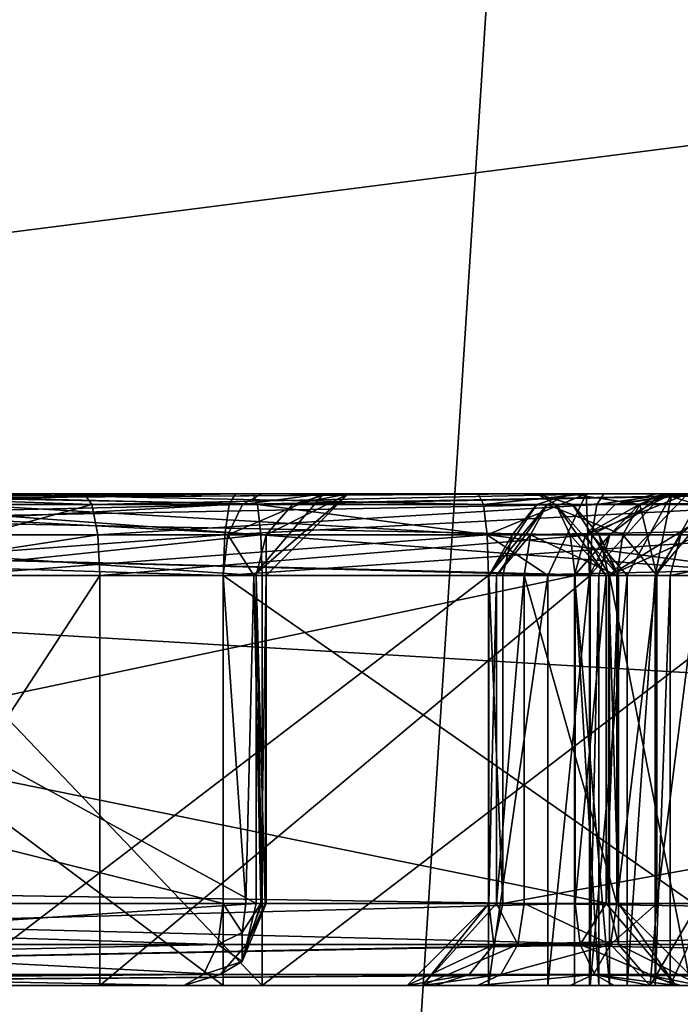
# Model space of a CAD drawing. Extents: x -32 to 32, y -10 to 114.
# Drawn here: x 4 to 5, y 80 to 80 of the extents above; entities that cross this region are included whole.
import ezdxf

# ---------------------------------------------------------------- set-up
doc = ezdxf.new("R2010")
doc.units = 0
doc.header["$MEASUREMENT"] = 0

msp = doc.modelspace()

# ---------------------------------------------------------------- linework, layer by layer
for points in [[(-0.000067, 88.439499, -18.6), (-0.000067, 72.699997, -18.6), (5.096835, 72.699997, -17.88802)], [(-0.000067, 88.439499, -18.6), (5.096835, 72.699997, -17.88802), (5.747636, 88.439499, -17.68972)], [(0.000067, 88.439499, 18.6), (5.096965, 72.699997, 17.887981), (0.000067, 72.699997, 18.6)], [(5.747764, 88.439499, 17.689678), (5.096965, 72.699997, 17.887981), (0.000067, 88.439499, 18.6)], [(-0.000072, 87.328499, -20), (5.53053, 73.699997, -19.220119), (-0.000072, 73.699997, -20)], [(-0.000072, 87.328499, -20), (6.180232, 87.328499, -19.021122), (5.53053, 73.699997, -19.220119)], [(0.000072, 87.328499, 20), (0.000072, 73.699997, 20), (5.53067, 73.699997, 19.220081)], [(6.180369, 87.328499, 19.021076), (0.000072, 87.328499, 20), (5.53067, 73.699997, 19.220081)], [(3.889086, 86.849998, -3.889114), (5.081292, 68.350006, -2.104818), (3.889086, 68.350006, -3.889114)], [(3.889086, 86.849998, -3.889114), (5.081292, 86.849998, -2.104818), (5.081292, 68.350006, -2.104818)], [(5.081307, 86.849998, 2.104782), (3.889114, 68.350006, 3.889086), (5.081307, 68.350006, 2.104782)], [(5.081307, 86.849998, 2.104782), (3.889114, 86.849998, 3.889086), (3.889114, 68.350006, 3.889086)], [(3.959786, 68.449997, -3.959814), (5.173692, 83.25, -2.143019), (3.959786, 83.25, -3.959814)], [(5.173692, 68.449997, -2.143019), (5.173692, 83.25, -2.143019), (3.959786, 68.449997, -3.959814)], [(5.173707, 68.449997, 2.142981), (3.959814, 83.25, 3.959786), (5.173707, 83.25, 2.142981)], [(3.959814, 68.449997, 3.959786), (3.959814, 83.25, 3.959786), (5.173707, 68.449997, 2.142981)], [(0.499934, 82.290001, -18.276001), (5.651037, 82.800003, -17.392221), (5.625338, 73.295601, -17.31332)], [(5.651163, 82.800003, 17.392179), (0.500066, 82.290001, 18.275997), (5.625463, 73.295601, 17.313278)], [(0.499934, 82.290001, -18.276001), (5.625338, 73.295601, -17.31332), (0.499934, 73.800003, -18.201902)], [(0.500066, 82.290001, 18.275997), (0.500066, 73.800003, 18.201899), (5.625463, 73.295601, 17.313278)], [(4.892979, 79.699997, -5.795118), (4.690279, 81.599998, -5.852517), (4.244578, 81.349998, -5.877615)], [(4.893021, 79.699997, 5.795083), (4.244621, 81.349998, 5.877585), (4.690321, 81.599998, 5.852483)], [(4.892979, 79.699997, -5.795118), (5.221179, 81.599998, -5.628719), (4.690279, 81.599998, -5.852517)], [(4.893021, 79.699997, 5.795083), (4.690321, 81.599998, 5.852483), (5.22122, 81.599998, 5.628681)], [(4.04258, 65.949997, -5.714715), (4.04258, 81.449997, -5.714715), (5.714685, 81.449997, -4.042621)], [(5.714685, 65.949997, -4.042621), (4.04258, 65.949997, -5.714715), (5.714685, 81.449997, -4.042621)], [(5.714715, 65.949997, 4.04258), (5.714715, 81.449997, 4.04258), (4.042621, 81.449997, 5.714685)], [(4.042621, 65.949997, 5.714685), (5.714715, 65.949997, 4.04258), (4.042621, 81.449997, 5.714685)], [(4.892979, 79.699997, -5.795118), (4.244578, 81.349998, -5.877615), (4.244578, 79.699997, -5.877615)], [(4.244621, 79.699997, 5.877585), (4.244621, 81.349998, 5.877585), (4.893021, 79.699997, 5.795083)], [(6.495245, 72.800003, -15.058924), (4.424643, 81.313095, -15.869017), (3.560542, 72.800003, -16.008814)], [(3.560658, 72.800003, 16.008787), (4.424757, 81.313095, 15.868984), (6.495354, 72.800003, 15.058876)], [(9.393051, 76.764297, -13.485834), (8.092348, 81.313095, -14.34983), (4.424643, 81.313095, -15.869017)], [(6.495245, 72.800003, -15.058924), (9.393051, 76.764297, -13.485834), (4.424643, 81.313095, -15.869017)], [(4.424757, 81.313095, 15.868984), (8.092451, 81.313095, 14.349771), (9.398949, 76.788803, 13.481966)], [(6.495354, 72.800003, 15.058876), (4.424757, 81.313095, 15.868984), (9.398949, 76.788803, 13.481966)], [(3.843363, 79.846397, -10.150314), (6.606568, 80.199997, -8.795024), (6.30627, 79.699997, -8.395323)], [(3.843363, 79.846397, -10.150314), (3.881763, 80.008698, -10.251615), (6.606568, 80.199997, -8.795024)], [(6.606632, 80.199997, 8.794976), (3.881837, 80.008698, 10.251586), (3.843437, 79.846397, 10.150286)], [(6.306331, 79.699997, 8.395277), (6.606632, 80.199997, 8.794976), (3.843437, 79.846397, 10.150286)], [(4.655071, 79.849998, -8.072117), (4.163074, 79.849998, -7.156915), (4.408672, 79.849998, -7.686016)], [(4.655071, 79.849998, -8.072117), (4.174074, 79.846695, -7.151015), (4.163074, 79.849998, -7.156915)], [(4.571371, 79.849998, -8.094316), (4.16587, 79.846695, -8.298016), (4.17187, 79.849998, -8.309015)], [(4.565471, 79.846695, -8.083217), (4.16587, 79.846695, -8.298016), (4.571371, 79.849998, -8.094316)], [(4.18137, 79.849998, -8.326816), (4.571371, 79.849998, -8.094316), (4.17187, 79.849998, -8.309015)], [(4.666071, 79.846695, -8.066217), (4.174074, 79.846695, -7.151015), (4.655071, 79.849998, -8.072117)], [(4.18137, 79.849998, -8.326816), (4.655071, 79.849998, -8.072117), (4.571371, 79.849998, -8.094316)], [(4.18727, 79.846695, -8.337815), (4.655071, 79.849998, -8.072117), (4.18137, 79.849998, -8.326816)], [(4.18727, 79.846695, -8.337815), (4.660971, 79.846695, -8.083218), (4.655071, 79.849998, -8.072117)], [(4.397672, 79.846695, -7.692016), (4.580771, 79.846695, -8.032516), (4.408672, 79.849998, -7.686016)], [(4.563325, 79.849998, 6.931883), (4.406125, 79.849998, 6.992184), (4.399225, 79.846695, 6.981784)], [(4.561425, 79.846695, 6.919483), (4.563325, 79.849998, 6.931883), (4.399225, 79.846695, 6.981784)], [(4.406125, 79.849998, 6.992184), (4.563325, 79.849998, 6.931883), (4.438425, 79.849998, 7.000084)], [(4.591771, 79.849998, -8.026516), (4.655071, 79.849998, -8.072117), (4.408672, 79.849998, -7.686016)], [(4.408672, 79.849998, -7.686016), (4.580771, 79.846695, -8.032516), (4.591771, 79.849998, -8.026516)], [(4.426427, 79.849998, 7.348184), (4.517227, 79.849998, 7.382684), (4.482927, 79.849998, 7.399084)], [(4.426427, 79.849998, 7.348184), (4.519627, 79.846695, 7.370384), (4.517227, 79.849998, 7.382684)], [(4.426427, 79.849998, 7.348184), (4.440427, 79.824997, 7.327384), (4.519627, 79.846695, 7.370384)], [(4.438425, 79.849998, 7.000084), (4.563325, 79.849998, 6.931883), (4.568625, 79.849998, 6.955683)], [(4.570125, 79.846695, 6.968083), (4.445325, 79.846695, 7.010584), (4.438425, 79.849998, 7.000084)], [(4.568625, 79.849998, 6.955683), (4.570125, 79.846695, 6.968083), (4.438425, 79.849998, 7.000084)], [(4.479927, 79.846695, 7.411184), (4.482927, 79.849998, 7.399084), (4.638927, 79.846695, 7.418684)], [(4.482927, 79.849998, 7.399084), (4.517227, 79.849998, 7.382684), (4.637327, 79.849998, 7.406384)], [(4.482927, 79.849998, 7.399084), (4.637327, 79.849998, 7.406384), (4.638927, 79.846695, 7.418684)], [(4.517227, 79.849998, 7.382684), (4.675627, 79.849998, 7.382884), (4.637327, 79.849998, 7.406384)], [(4.517227, 79.849998, 7.382684), (4.519627, 79.846695, 7.370384), (4.675627, 79.849998, 7.382884)], [(4.519627, 79.846695, 7.370384), (4.673527, 79.846695, 7.370584), (4.675627, 79.849998, 7.382884)], [(4.590171, 79.849998, -8.076516), (4.561071, 79.837494, -8.075216), (4.565471, 79.846695, -8.083217)], [(4.590171, 79.849998, -8.076516), (4.568971, 79.824997, -8.063416), (4.561071, 79.837494, -8.075216)], [(4.732225, 79.849998, 6.940283), (4.563325, 79.849998, 6.931883), (4.561425, 79.846695, 6.919483)], [(4.735525, 79.846695, 6.928183), (4.732225, 79.849998, 6.940283), (4.561425, 79.846695, 6.919483)], [(4.563325, 79.849998, 6.931883), (4.732225, 79.849998, 6.940283), (4.568625, 79.849998, 6.955683)], [(4.590171, 79.849998, -8.076516), (4.565471, 79.846695, -8.083217), (4.571371, 79.849998, -8.094316)], [(4.568625, 79.849998, 6.955683), (4.732225, 79.849998, 6.940283), (4.741125, 79.849998, 6.964283)], [(4.741125, 79.849998, 6.964283), (4.570125, 79.846695, 6.968083), (4.568625, 79.849998, 6.955683)], [(4.597671, 79.849998, -8.051716), (4.572671, 79.824997, -8.051016), (4.568971, 79.824997, -8.063416)], [(4.597671, 79.849998, -8.051716), (4.568971, 79.824997, -8.063416), (4.590171, 79.849998, -8.076516)], [(4.741125, 79.849998, 6.964283), (4.734625, 79.824997, 6.988483), (4.570125, 79.846695, 6.968083)], [(4.571371, 79.849998, -8.094316), (4.655071, 79.849998, -8.072117), (4.590171, 79.849998, -8.076516)], [(4.597671, 79.849998, -8.051716), (4.572671, 79.837494, -8.036817), (4.572671, 79.824997, -8.051016)], [(4.580771, 79.846695, -8.032516), (4.572671, 79.837494, -8.036817), (4.597671, 79.849998, -8.051716)], [(4.591771, 79.849998, -8.026516), (4.580771, 79.846695, -8.032516), (4.597671, 79.849998, -8.051716)], [(4.590171, 79.849998, -8.076516), (4.655071, 79.849998, -8.072117), (4.597671, 79.849998, -8.051716)], [(4.597671, 79.849998, -8.051716), (4.655071, 79.849998, -8.072117), (4.591771, 79.849998, -8.026516)], [(4.637327, 79.849998, 7.406384), (4.675627, 79.849998, 7.382884), (4.670227, 79.849998, 7.412283)], [(4.670227, 79.849998, 7.412283), (4.638927, 79.846695, 7.418684), (4.637327, 79.849998, 7.406384)], [(4.670227, 79.849998, 7.412283), (4.640127, 79.837494, 7.427783), (4.638927, 79.846695, 7.418684)], [(4.670227, 79.849998, 7.412283), (4.658527, 79.824997, 7.434383), (4.640127, 79.837494, 7.427783)], [(4.660971, 79.846695, -8.083218), (4.666071, 79.846695, -8.066217), (4.655071, 79.849998, -8.072117)], [(4.665475, 79.849998, -6.834417), (4.658375, 79.846695, -6.824117), (4.655175, 79.846695, -6.841516)], [(4.655175, 79.846695, -6.841516), (5.213472, 79.849998, -7.633519), (4.665475, 79.849998, -6.834417)], [(4.655175, 79.846695, -6.841516), (5.203073, 79.846695, -7.640619), (5.213472, 79.849998, -7.633519)], [(4.686575, 79.846695, -6.804717), (4.658375, 79.846695, -6.824117), (4.665475, 79.849998, -6.834417)], [(4.670227, 79.849998, 7.412283), (4.671227, 79.824997, 7.447383), (4.658527, 79.824997, 7.434383)], [(5.241673, 79.849998, -7.614219), (4.693675, 79.849998, -6.815117), (4.665475, 79.849998, -6.834417)], [(5.213472, 79.849998, -7.633519), (5.241673, 79.849998, -7.614219), (4.665475, 79.849998, -6.834417)], [(4.686575, 79.846695, -6.804717), (4.665475, 79.849998, -6.834417), (4.693675, 79.849998, -6.815117)], [(4.670028, 79.837494, 7.574183), (4.701128, 79.849998, 7.630183), (4.677328, 79.824997, 7.637983)], [(4.670028, 79.837494, 7.574183), (4.679127, 79.846695, 7.573683), (4.701128, 79.849998, 7.630183)], [(4.696327, 79.849998, 7.374783), (4.693627, 79.849998, 7.436183), (4.670227, 79.849998, 7.412283)], [(4.675627, 79.849998, 7.382884), (4.696327, 79.849998, 7.374783), (4.670227, 79.849998, 7.412283)], [(4.693627, 79.849998, 7.436183), (4.671227, 79.824997, 7.447383), (4.670227, 79.849998, 7.412283)], [(4.677427, 79.837494, 7.465983), (4.671227, 79.824997, 7.447383), (4.693627, 79.849998, 7.436183)], [(4.696327, 79.849998, 7.374783), (4.672027, 79.837494, 7.361583), (4.682727, 79.824997, 7.353883)], [(4.673527, 79.846695, 7.370584), (4.672027, 79.837494, 7.361583), (4.696327, 79.849998, 7.374783)], [(4.675627, 79.849998, 7.382884), (4.673527, 79.846695, 7.370584), (4.696327, 79.849998, 7.374783)], [(4.677328, 79.824997, 7.637983), (4.701128, 79.849998, 7.630183), (4.712528, 79.846695, 7.684583)], [(4.686427, 79.846695, 7.467383), (4.677427, 79.837494, 7.465983), (4.693627, 79.849998, 7.436183)], [(4.679127, 79.846695, 7.573683), (4.691627, 79.849998, 7.573083), (4.701128, 79.849998, 7.630183)], [(4.698827, 79.849998, 7.469283), (4.691627, 79.849998, 7.573083), (4.679127, 79.846695, 7.573683)], [(4.686427, 79.846695, 7.467383), (4.698827, 79.849998, 7.469283), (4.679127, 79.846695, 7.573683)], [(4.696327, 79.849998, 7.374783), (4.682727, 79.824997, 7.353883), (4.691327, 79.824997, 7.345383)], [(4.698827, 79.849998, 7.469283), (4.686427, 79.846695, 7.467383), (4.693627, 79.849998, 7.436183)], [(4.703975, 79.846695, -6.808017), (4.686575, 79.846695, -6.804717), (4.693675, 79.849998, -6.815117)], [(4.712127, 79.849998, 7.359183), (4.691327, 79.824997, 7.345383), (4.699127, 79.837494, 7.334683)], [(4.696327, 79.849998, 7.374783), (4.691327, 79.824997, 7.345383), (4.712127, 79.849998, 7.359183)], [(4.691627, 79.849998, 7.573083), (4.724927, 79.849998, 7.617283), (4.701128, 79.849998, 7.630183)], [(4.691627, 79.849998, 7.573083), (4.716327, 79.849998, 7.555183), (4.724927, 79.849998, 7.617283)], [(4.698827, 79.849998, 7.469283), (4.716327, 79.849998, 7.555183), (4.691627, 79.849998, 7.573083)], [(4.693627, 79.849998, 7.436183), (4.725527, 79.849998, 7.431183), (4.698827, 79.849998, 7.469283)], [(4.693627, 79.849998, 7.436183), (4.733527, 79.849998, 7.409783), (4.725527, 79.849998, 7.431183)], [(4.696327, 79.849998, 7.374783), (4.733527, 79.849998, 7.409783), (4.693627, 79.849998, 7.436183)], [(5.241673, 79.849998, -7.614219), (4.703975, 79.846695, -6.808017), (4.693675, 79.849998, -6.815117)], [(4.696327, 79.849998, 7.374783), (4.712127, 79.849998, 7.359183), (4.733527, 79.849998, 7.409783)], [(4.725527, 79.849998, 7.431183), (4.716327, 79.849998, 7.555183), (4.698827, 79.849998, 7.469283)], [(3.785964, 79.738098, -9.998613), (3.843363, 79.846397, -10.150314), (6.30627, 79.699997, -8.395323)], [(6.306331, 79.699997, 8.395277), (3.843437, 79.846397, 10.150286), (3.786036, 79.738098, 9.998587)], [(4.565471, 79.846695, -8.083217), (4.16157, 79.837494, -8.290015), (4.16587, 79.846695, -8.298016)], [(4.561071, 79.837494, -8.075216), (4.16157, 79.837494, -8.290015), (4.565471, 79.846695, -8.083217)], [(4.666071, 79.846695, -8.066217), (4.182174, 79.837494, -7.146715), (4.174074, 79.846695, -7.151015)], [(4.674171, 79.837494, -8.061917), (4.182174, 79.837494, -7.146715), (4.666071, 79.846695, -8.066217)], [(4.18727, 79.846695, -8.337815), (4.665371, 79.837494, -8.091217), (4.660971, 79.846695, -8.083218)], [(4.19167, 79.837494, -8.345915), (4.665371, 79.837494, -8.091217), (4.18727, 79.846695, -8.337815)], [(4.389672, 79.837494, -7.696316), (4.572671, 79.837494, -8.036817), (4.397672, 79.846695, -7.692016)], [(4.561425, 79.846695, 6.919483), (4.399225, 79.846695, 6.981784), (4.394225, 79.837494, 6.974084)], [(4.560125, 79.837494, 6.910383), (4.561425, 79.846695, 6.919483), (4.394225, 79.837494, 6.974084)], [(4.397672, 79.846695, -7.692016), (4.572671, 79.837494, -8.036817), (4.580771, 79.846695, -8.032516)], [(4.440427, 79.824997, 7.327384), (4.521427, 79.837494, 7.361384), (4.519627, 79.846695, 7.370384)], [(4.571126, 79.837494, 6.977183), (4.450425, 79.837494, 7.018184), (4.445325, 79.846695, 7.010584)], [(4.570125, 79.846695, 6.968083), (4.571126, 79.837494, 6.977183), (4.445325, 79.846695, 7.010584)], [(4.477727, 79.837494, 7.420084), (4.479927, 79.846695, 7.411184), (4.640127, 79.837494, 7.427783)], [(4.479927, 79.846695, 7.411184), (4.638927, 79.846695, 7.418684), (4.640127, 79.837494, 7.427783)], [(4.519627, 79.846695, 7.370384), (4.521427, 79.837494, 7.361384), (4.673527, 79.846695, 7.370584)], [(4.521427, 79.837494, 7.361384), (4.672027, 79.837494, 7.361583), (4.673527, 79.846695, 7.370584)], [(4.735525, 79.846695, 6.928183), (4.561425, 79.846695, 6.919483), (4.560125, 79.837494, 6.910383)], [(4.737925, 79.837494, 6.919383), (4.735525, 79.846695, 6.928183), (4.560125, 79.837494, 6.910383)], [(4.734625, 79.824997, 6.988483), (4.571126, 79.837494, 6.977183), (4.570125, 79.846695, 6.968083)], [(4.658375, 79.846695, -6.824117), (4.642975, 79.824997, -6.823617), (4.640575, 79.824997, -6.836317)], [(4.655175, 79.846695, -6.841516), (4.658375, 79.846695, -6.824117), (4.640575, 79.824997, -6.836317)], [(4.655175, 79.846695, -6.841516), (4.640575, 79.824997, -6.836317), (4.647675, 79.837494, -6.846617)], [(4.658375, 79.846695, -6.824117), (4.653275, 79.837494, -6.816517), (4.642975, 79.824997, -6.823617)], [(4.647675, 79.837494, -6.846617), (5.195572, 79.837494, -7.645719), (5.203073, 79.846695, -7.640619)], [(4.647675, 79.837494, -6.846617), (5.203073, 79.846695, -7.640619), (4.655175, 79.846695, -6.841516)], [(4.681475, 79.837494, -6.797217), (4.653275, 79.837494, -6.816517), (4.658375, 79.846695, -6.824117)], [(4.681475, 79.837494, -6.797217), (4.658375, 79.846695, -6.824117), (4.686575, 79.846695, -6.804717)], [(4.680071, 79.824997, -8.072917), (4.666071, 79.846695, -8.066217), (4.660971, 79.846695, -8.083218)], [(4.676371, 79.824997, -8.085318), (4.660971, 79.846695, -8.083218), (4.665371, 79.837494, -8.091217)], [(4.676371, 79.824997, -8.085318), (4.680071, 79.824997, -8.072917), (4.660971, 79.846695, -8.083218)], [(4.680071, 79.824997, -8.072917), (4.674171, 79.837494, -8.061917), (4.666071, 79.846695, -8.066217)], [(4.686427, 79.846695, 7.467383), (4.679127, 79.846695, 7.573683), (4.670028, 79.837494, 7.574183)], [(4.677427, 79.837494, 7.465983), (4.686427, 79.846695, 7.467383), (4.670028, 79.837494, 7.574183)], [(4.677328, 79.824997, 7.637983), (4.712528, 79.846695, 7.684583), (4.704927, 79.837494, 7.689583)], [(4.691775, 79.824997, -6.790117), (4.681475, 79.837494, -6.797217), (4.686575, 79.846695, -6.804717)], [(4.691775, 79.824997, -6.790117), (4.686575, 79.846695, -6.804717), (4.703975, 79.846695, -6.808017)], [(4.704475, 79.824997, -6.792517), (4.691775, 79.824997, -6.790117), (4.703975, 79.846695, -6.808017)], [(4.559571, 79.824997, -8.072216), (4.15997, 79.824997, -8.287015), (4.16157, 79.837494, -8.290015)], [(4.559571, 79.824997, -8.072216), (4.16157, 79.837494, -8.290015), (4.561071, 79.837494, -8.075216)], [(4.677071, 79.824997, -8.060317), (4.185074, 79.824997, -7.145115), (4.182174, 79.837494, -7.146715)], [(4.677071, 79.824997, -8.060317), (4.182174, 79.837494, -7.146715), (4.674171, 79.837494, -8.061917)], [(4.19167, 79.837494, -8.345915), (4.666871, 79.824997, -8.094217), (4.665371, 79.837494, -8.091217)], [(4.19317, 79.824997, -8.348815), (4.666871, 79.824997, -8.094217), (4.19167, 79.837494, -8.345915)], [(4.386672, 79.824997, -7.697916), (4.569671, 79.824997, -8.038416), (4.389672, 79.837494, -7.696316)], [(4.389672, 79.837494, -7.696316), (4.569671, 79.824997, -8.038416), (4.572671, 79.837494, -8.036817)], [(4.560125, 79.837494, 6.910383), (4.394225, 79.837494, 6.974084), (4.392325, 79.824997, 6.971284)], [(4.559625, 79.824997, 6.907084), (4.560125, 79.837494, 6.910383), (4.392325, 79.824997, 6.971284)], [(4.440427, 79.824997, 7.327384), (4.522027, 79.824997, 7.358084), (4.521427, 79.837494, 7.361384)], [(4.571126, 79.837494, 6.977183), (4.452225, 79.824997, 7.020984), (4.450425, 79.837494, 7.018184)], [(4.571126, 79.837494, 6.977183), (4.571525, 79.824997, 6.980583), (4.452225, 79.824997, 7.020984)], [(4.476927, 79.824997, 7.423284), (4.640127, 79.837494, 7.427783), (4.640527, 79.824997, 7.431083)], [(4.476927, 79.824997, 7.423284), (4.477727, 79.837494, 7.420084), (4.640127, 79.837494, 7.427783)], [(4.521427, 79.837494, 7.361384), (4.522027, 79.824997, 7.358084), (4.672027, 79.837494, 7.361583)], [(4.522027, 79.824997, 7.358084), (4.671427, 79.824997, 7.358284), (4.672027, 79.837494, 7.361583)], [(4.568971, 79.824997, -8.063416), (4.559571, 79.824997, -8.072216), (4.561071, 79.837494, -8.075216)], [(4.737925, 79.837494, 6.919383), (4.560125, 79.837494, 6.910383), (4.559625, 79.824997, 6.907084)], [(4.738825, 79.824997, 6.916183), (4.737925, 79.837494, 6.919383), (4.559625, 79.824997, 6.907084)], [(4.572671, 79.837494, -8.036817), (4.569671, 79.824997, -8.038416), (4.572671, 79.824997, -8.051016)], [(4.734625, 79.824997, 6.988483), (4.571525, 79.824997, 6.980583), (4.571126, 79.837494, 6.977183)], [(4.658527, 79.824997, 7.434383), (4.640527, 79.824997, 7.431083), (4.640127, 79.837494, 7.427783)], [(4.647675, 79.837494, -6.846617), (4.640575, 79.824997, -6.836317), (4.644875, 79.824997, -6.848516)], [(4.653275, 79.837494, -6.816517), (4.651375, 79.824997, -6.813817), (4.642975, 79.824997, -6.823617)], [(4.644875, 79.824997, -6.848516), (5.192772, 79.824997, -7.647619), (5.195572, 79.837494, -7.645719)], [(4.644875, 79.824997, -6.848516), (5.195572, 79.837494, -7.645719), (4.647675, 79.837494, -6.846617)], [(4.679575, 79.824997, -6.794417), (4.651375, 79.824997, -6.813817), (4.653275, 79.837494, -6.816517)], [(4.679575, 79.824997, -6.794417), (4.653275, 79.837494, -6.816517), (4.681475, 79.837494, -6.797217)], [(4.666871, 79.824997, -8.094217), (4.676371, 79.824997, -8.085318), (4.665371, 79.837494, -8.091217)], [(4.666728, 79.824997, 7.574383), (4.670028, 79.837494, 7.574183), (4.677328, 79.824997, 7.637983)], [(4.677427, 79.837494, 7.465983), (4.670028, 79.837494, 7.574183), (4.666728, 79.824997, 7.574383)], [(4.674127, 79.824997, 7.465483), (4.677427, 79.837494, 7.465983), (4.666728, 79.824997, 7.574383)], [(4.677427, 79.837494, 7.465983), (4.674127, 79.824997, 7.465483), (4.671227, 79.824997, 7.447383)], [(4.672027, 79.837494, 7.361583), (4.671427, 79.824997, 7.358284), (4.682727, 79.824997, 7.353883)], [(4.680071, 79.824997, -8.072917), (4.677071, 79.824997, -8.060317), (4.674171, 79.837494, -8.061917)], [(4.677328, 79.824997, 7.637983), (4.704927, 79.837494, 7.689583), (4.702127, 79.824997, 7.691483)], [(4.691775, 79.824997, -6.790117), (4.679575, 79.824997, -6.794417), (4.681475, 79.837494, -6.797217)], [(4.691327, 79.824997, 7.345383), (4.695827, 79.824997, 7.334083), (4.699127, 79.837494, 7.334683)], [(4.695827, 79.824997, 7.334083), (4.753025, 79.824997, 7.021783), (4.756325, 79.837494, 7.022383)], [(4.695827, 79.824997, 7.334083), (4.756325, 79.837494, 7.022383), (4.699127, 79.837494, 7.334683)], [(4.559571, 79.724998, -8.072216), (4.15997, 79.724998, -8.287015), (4.15997, 79.824997, -8.287015)], [(4.559571, 79.724998, -8.072216), (4.15997, 79.824997, -8.287015), (4.559571, 79.824997, -8.072216)], [(4.677071, 79.724998, -8.060317), (4.185074, 79.724998, -7.145115), (4.185074, 79.824997, -7.145115)], [(4.677071, 79.724998, -8.060317), (4.185074, 79.824997, -7.145115), (4.677071, 79.824997, -8.060317)], [(4.19317, 79.724998, -8.348815), (4.666871, 79.724998, -8.094217), (4.666871, 79.824997, -8.094217)], [(4.19317, 79.724998, -8.348815), (4.666871, 79.824997, -8.094217), (4.19317, 79.824997, -8.348815)], [(4.386672, 79.824997, -7.697916), (4.569671, 79.724998, -8.038416), (4.569671, 79.824997, -8.038416)], [(4.386672, 79.724998, -7.697916), (4.569671, 79.724998, -8.038416), (4.386672, 79.824997, -7.697916)], [(4.392325, 79.824997, 6.971284), (4.559625, 79.699997, 6.907084), (4.559625, 79.824997, 6.907084)], [(4.392325, 79.699997, 6.971284), (4.559625, 79.699997, 6.907084), (4.392325, 79.824997, 6.971284)], [(4.440427, 79.699997, 7.327384), (4.522027, 79.824997, 7.358084), (4.440427, 79.824997, 7.327384)], [(4.440427, 79.699997, 7.327384), (4.522027, 79.699997, 7.358084), (4.522027, 79.824997, 7.358084)], [(4.571525, 79.699997, 6.980583), (4.452225, 79.824997, 7.020984), (4.571525, 79.824997, 6.980583)], [(4.571525, 79.699997, 6.980583), (4.452225, 79.699997, 7.020984), (4.452225, 79.824997, 7.020984)], [(4.640527, 79.824997, 7.431083), (4.476927, 79.699997, 7.423284), (4.476927, 79.824997, 7.423284)], [(4.640527, 79.699997, 7.431083), (4.476927, 79.699997, 7.423284), (4.640527, 79.824997, 7.431083)], [(4.522027, 79.699997, 7.358084), (4.671427, 79.699997, 7.358284), (4.671427, 79.824997, 7.358284)], [(4.522027, 79.699997, 7.358084), (4.671427, 79.824997, 7.358284), (4.522027, 79.824997, 7.358084)], [(4.566471, 79.724998, -8.066716), (4.559571, 79.724998, -8.072216), (4.559571, 79.824997, -8.072216)], [(4.566471, 79.724998, -8.066716), (4.559571, 79.824997, -8.072216), (4.568971, 79.824997, -8.063416)], [(4.559625, 79.824997, 6.907084), (4.738825, 79.699997, 6.916183), (4.738825, 79.824997, 6.916183)], [(4.559625, 79.699997, 6.907084), (4.738825, 79.699997, 6.916183), (4.559625, 79.824997, 6.907084)], [(4.571071, 79.724998, -8.059016), (4.566471, 79.724998, -8.066716), (4.568971, 79.824997, -8.063416)], [(4.571071, 79.724998, -8.059016), (4.568971, 79.824997, -8.063416), (4.572671, 79.824997, -8.051016)], [(4.572371, 79.724998, -8.046116), (4.572671, 79.824997, -8.051016), (4.569671, 79.824997, -8.038416)], [(4.571371, 79.724998, -8.042116), (4.572371, 79.724998, -8.046116), (4.569671, 79.824997, -8.038416)], [(4.569671, 79.724998, -8.038416), (4.571371, 79.724998, -8.042116), (4.569671, 79.824997, -8.038416)], [(4.572671, 79.724998, -8.050217), (4.571071, 79.724998, -8.059016), (4.572671, 79.824997, -8.051016)], [(4.734625, 79.824997, 6.988483), (4.571525, 79.699997, 6.980583), (4.571525, 79.824997, 6.980583)], [(4.734625, 79.699997, 6.988483), (4.571525, 79.699997, 6.980583), (4.734625, 79.824997, 6.988483)], [(4.572371, 79.724998, -8.046116), (4.572671, 79.724998, -8.050217), (4.572671, 79.824997, -8.051016)], [(4.640527, 79.699997, 7.431083), (4.640527, 79.824997, 7.431083), (4.658527, 79.824997, 7.434383)], [(4.658527, 79.699997, 7.434383), (4.640527, 79.699997, 7.431083), (4.658527, 79.824997, 7.434383)], [(4.640575, 79.824997, -6.836317), (4.640575, 79.724998, -6.836317), (4.644875, 79.724998, -6.848516)], [(4.640575, 79.824997, -6.836317), (4.644875, 79.724998, -6.848516), (4.644875, 79.824997, -6.848516)], [(4.642975, 79.824997, -6.823617), (4.642975, 79.724998, -6.823617), (4.640575, 79.724998, -6.836317)], [(4.642975, 79.824997, -6.823617), (4.640575, 79.724998, -6.836317), (4.640575, 79.824997, -6.836317)], [(4.651375, 79.824997, -6.813817), (4.651375, 79.724998, -6.813817), (4.642975, 79.724998, -6.823617)], [(4.651375, 79.824997, -6.813817), (4.642975, 79.724998, -6.823617), (4.642975, 79.824997, -6.823617)], [(4.644875, 79.724998, -6.848516), (5.192772, 79.724998, -7.647619), (5.192772, 79.824997, -7.647619)], [(4.644875, 79.724998, -6.848516), (5.192772, 79.824997, -7.647619), (4.644875, 79.824997, -6.848516)], [(4.679575, 79.724998, -6.794417), (4.651375, 79.724998, -6.813817), (4.651375, 79.824997, -6.813817)], [(4.679575, 79.724998, -6.794417), (4.651375, 79.824997, -6.813817), (4.679575, 79.824997, -6.794417)], [(4.658527, 79.699997, 7.434383), (4.658527, 79.824997, 7.434383), (4.671227, 79.824997, 7.447383)], [(4.671227, 79.699997, 7.447383), (4.658527, 79.699997, 7.434383), (4.671227, 79.824997, 7.447383)], [(4.677328, 79.699997, 7.637983), (4.666728, 79.699997, 7.574383), (4.666728, 79.824997, 7.574383)], [(4.677328, 79.699997, 7.637983), (4.666728, 79.824997, 7.574383), (4.677328, 79.824997, 7.637983)], [(4.674127, 79.699997, 7.465483), (4.674127, 79.824997, 7.465483), (4.666728, 79.824997, 7.574383)], [(4.666728, 79.699997, 7.574383), (4.674127, 79.699997, 7.465483), (4.666728, 79.824997, 7.574383)], [(4.676371, 79.824997, -8.085318), (4.666871, 79.724998, -8.094217), (4.676371, 79.724998, -8.085318)], [(4.666871, 79.824997, -8.094217), (4.666871, 79.724998, -8.094217), (4.676371, 79.824997, -8.085318)], [(4.671227, 79.699997, 7.447383), (4.671227, 79.824997, 7.447383), (4.674127, 79.824997, 7.465483)], [(4.674127, 79.699997, 7.465483), (4.671227, 79.699997, 7.447383), (4.674127, 79.824997, 7.465483)], [(4.671427, 79.699997, 7.358284), (4.682727, 79.824997, 7.353883), (4.671427, 79.824997, 7.358284)], [(4.671427, 79.699997, 7.358284), (4.682727, 79.699997, 7.353883), (4.682727, 79.824997, 7.353883)], [(4.680071, 79.824997, -8.072917), (4.676371, 79.724998, -8.085318), (4.680071, 79.724998, -8.072917)], [(4.676371, 79.824997, -8.085318), (4.676371, 79.724998, -8.085318), (4.680071, 79.824997, -8.072917)], [(4.677071, 79.824997, -8.060317), (4.680071, 79.724998, -8.072917), (4.677071, 79.724998, -8.060317)], [(4.680071, 79.824997, -8.072917), (4.680071, 79.724998, -8.072917), (4.677071, 79.824997, -8.060317)], [(4.702127, 79.699997, 7.691483), (4.677328, 79.824997, 7.637983), (4.702127, 79.824997, 7.691483)], [(4.702127, 79.699997, 7.691483), (4.677328, 79.699997, 7.637983), (4.677328, 79.824997, 7.637983)], [(4.691775, 79.824997, -6.790117), (4.691775, 79.724998, -6.790117), (4.679575, 79.724998, -6.794417)], [(4.691775, 79.824997, -6.790117), (4.679575, 79.724998, -6.794417), (4.679575, 79.824997, -6.794417)], [(4.682727, 79.699997, 7.353883), (4.691327, 79.824997, 7.345383), (4.682727, 79.824997, 7.353883)], [(4.682727, 79.699997, 7.353883), (4.691327, 79.699997, 7.345383), (4.691327, 79.824997, 7.345383)], [(4.691327, 79.699997, 7.345383), (4.695827, 79.824997, 7.334083), (4.691327, 79.824997, 7.345383)], [(4.691327, 79.699997, 7.345383), (4.695827, 79.699997, 7.334083), (4.695827, 79.824997, 7.334083)], [(4.704475, 79.824997, -6.792517), (4.704475, 79.724998, -6.792517), (4.691775, 79.724998, -6.790117)], [(4.704475, 79.824997, -6.792517), (4.691775, 79.724998, -6.790117), (4.691775, 79.824997, -6.790117)], [(4.695827, 79.699997, 7.334083), (4.753025, 79.824997, 7.021783), (4.695827, 79.824997, 7.334083)], [(4.695827, 79.699997, 7.334083), (4.753025, 79.699997, 7.021783), (4.753025, 79.824997, 7.021783)], [(3.718164, 79.699997, -9.819613), (3.785964, 79.738098, -9.998613), (6.30627, 79.699997, -8.395323)], [(6.306331, 79.699997, 8.395277), (3.786036, 79.738098, 9.998587), (3.718235, 79.699997, 9.819587)], [(4.557971, 79.712494, -8.069316), (4.15837, 79.712494, -8.284115), (4.15997, 79.724998, -8.287015)], [(4.559571, 79.724998, -8.072216), (4.557971, 79.712494, -8.069316), (4.15997, 79.724998, -8.287015)], [(4.680071, 79.712494, -8.058717), (4.188074, 79.712494, -7.143515), (4.185074, 79.724998, -7.145115)], [(4.677071, 79.724998, -8.060317), (4.680071, 79.712494, -8.058717), (4.185074, 79.724998, -7.145115)], [(4.19317, 79.724998, -8.348815), (4.19477, 79.712494, -8.351815), (4.666871, 79.724998, -8.094217)], [(4.19477, 79.712494, -8.351815), (4.668471, 79.712494, -8.097117), (4.666871, 79.724998, -8.094217)], [(4.383772, 79.712494, -7.699516), (4.566771, 79.712494, -8.040016), (4.569671, 79.724998, -8.038416)], [(4.386672, 79.724998, -7.697916), (4.383772, 79.712494, -7.699516), (4.569671, 79.724998, -8.038416)], [(4.565371, 79.716194, -8.065516), (4.557971, 79.712494, -8.069316), (4.559571, 79.724998, -8.072216)], [(4.565371, 79.716194, -8.065516), (4.559571, 79.724998, -8.072216), (4.566471, 79.724998, -8.066716)], [(4.565371, 79.716194, -8.065516), (4.566471, 79.724998, -8.066716), (4.571071, 79.724998, -8.059016)], [(4.565371, 79.707298, -8.050217), (4.571071, 79.724998, -8.059016), (4.572671, 79.724998, -8.050217)], [(4.565371, 79.707298, -8.050217), (4.565371, 79.716194, -8.065516), (4.571071, 79.724998, -8.059016)], [(4.565371, 79.707298, -8.050217), (4.572671, 79.724998, -8.050217), (4.566771, 79.712494, -8.040016)], [(4.566771, 79.712494, -8.040016), (4.572671, 79.724998, -8.050217), (4.572371, 79.724998, -8.046116)], [(4.571371, 79.724998, -8.042116), (4.566771, 79.712494, -8.040016), (4.572371, 79.724998, -8.046116)], [(4.569671, 79.724998, -8.038416), (4.566771, 79.712494, -8.040016), (4.571371, 79.724998, -8.042116)], [(4.640575, 79.724998, -6.836317), (4.620375, 79.699997, -6.812817), (4.615675, 79.699997, -6.838317)], [(4.640575, 79.724998, -6.836317), (4.615675, 79.699997, -6.838317), (4.642075, 79.712494, -6.850417)], [(4.642975, 79.724998, -6.823617), (4.620375, 79.699997, -6.812817), (4.640575, 79.724998, -6.836317)], [(4.649475, 79.712494, -6.811017), (4.620375, 79.699997, -6.812817), (4.642975, 79.724998, -6.823617)], [(4.640575, 79.724998, -6.836317), (4.642075, 79.712494, -6.850417), (4.644875, 79.724998, -6.848516)], [(4.642075, 79.712494, -6.850417), (5.190073, 79.712494, -7.649518), (5.192772, 79.724998, -7.647619)], [(4.644875, 79.724998, -6.848516), (4.642075, 79.712494, -6.850417), (5.192772, 79.724998, -7.647619)], [(4.651375, 79.724998, -6.813817), (4.649475, 79.712494, -6.811017), (4.642975, 79.724998, -6.823617)], [(4.677675, 79.712494, -6.791717), (4.649475, 79.712494, -6.811017), (4.651375, 79.724998, -6.813817)], [(4.679575, 79.724998, -6.794417), (4.677675, 79.712494, -6.791717), (4.651375, 79.724998, -6.813817)], [(4.666871, 79.724998, -8.094217), (4.668471, 79.712494, -8.097117), (4.676371, 79.724998, -8.085318)], [(4.668471, 79.712494, -8.097117), (4.697571, 79.699997, -8.098517), (4.676371, 79.724998, -8.085318)], [(4.676371, 79.724998, -8.085318), (4.697571, 79.699997, -8.098517), (4.680071, 79.724998, -8.072917)], [(4.680071, 79.724998, -8.072917), (4.680071, 79.712494, -8.058717), (4.677071, 79.724998, -8.060317)], [(4.691775, 79.724998, -6.790117), (4.677675, 79.712494, -6.791717), (4.679575, 79.724998, -6.794417)], [(4.691775, 79.724998, -6.790117), (4.689775, 79.699997, -6.765217), (4.677675, 79.712494, -6.791717)], [(4.680071, 79.724998, -8.072917), (4.697571, 79.699997, -8.098517), (4.705071, 79.699997, -8.073717)], [(4.680071, 79.724998, -8.072917), (4.705071, 79.699997, -8.073717), (4.680071, 79.712494, -8.058717)], [(4.704475, 79.724998, -6.792517), (4.715276, 79.699997, -6.769917), (4.689775, 79.699997, -6.765217)], [(4.704475, 79.724998, -6.792517), (4.689775, 79.699997, -6.765217), (4.691775, 79.724998, -6.790117)], [(4.565371, 79.707298, -8.050217), (4.557971, 79.712494, -8.069316), (4.565371, 79.716194, -8.065516)], [(4.557971, 79.712494, -8.069316), (4.15407, 79.7033, -8.276015), (4.15837, 79.712494, -8.284115)], [(4.557971, 79.712494, -8.069316), (4.553571, 79.7033, -8.061216), (4.15407, 79.7033, -8.276015)], [(4.680071, 79.712494, -8.058717), (4.196174, 79.7033, -7.139215), (4.188074, 79.712494, -7.143515)], [(4.19477, 79.712494, -8.351815), (4.19917, 79.7033, -8.359816), (4.668471, 79.712494, -8.097117)], [(4.680071, 79.712494, -8.058717), (4.688071, 79.7033, -8.054418), (4.196174, 79.7033, -7.139215)], [(4.19917, 79.7033, -8.359816), (4.672871, 79.7033, -8.105217), (4.668471, 79.712494, -8.097117)], [(4.383772, 79.712494, -7.699516), (4.375672, 79.7033, -7.703816), (4.558671, 79.7033, -8.044316)], [(4.383772, 79.712494, -7.699516), (4.558671, 79.7033, -8.044316), (4.566771, 79.712494, -8.040016)], [(4.565371, 79.707298, -8.050217), (4.553571, 79.7033, -8.061216), (4.557971, 79.712494, -8.069316)], [(4.565371, 79.707298, -8.050217), (4.566771, 79.712494, -8.040016), (4.558671, 79.7033, -8.044316)], [(4.642075, 79.712494, -6.850417), (4.615675, 79.699997, -6.838317), (4.634575, 79.7033, -6.855617)], [(4.649475, 79.712494, -6.811017), (4.644275, 79.7033, -6.803517), (4.620375, 79.699997, -6.812817)], [(4.642075, 79.712494, -6.850417), (4.634575, 79.7033, -6.855617), (5.182472, 79.7033, -7.654718)], [(4.642075, 79.712494, -6.850417), (5.182472, 79.7033, -7.654718), (5.190073, 79.712494, -7.649518)], [(4.677675, 79.712494, -6.791717), (4.644275, 79.7033, -6.803517), (4.649475, 79.712494, -6.811017)], [(4.677675, 79.712494, -6.791717), (4.672475, 79.7033, -6.784117), (4.644275, 79.7033, -6.803517)], [(4.668471, 79.712494, -8.097117), (4.672871, 79.7033, -8.105217), (4.697571, 79.699997, -8.098517)], [(4.677675, 79.712494, -6.791717), (4.689775, 79.699997, -6.765217), (4.672475, 79.7033, -6.784117)], [(4.680071, 79.712494, -8.058717), (4.705071, 79.699997, -8.073717), (4.688071, 79.7033, -8.054418)], [(4.565371, 79.707298, -8.050217), (4.558671, 79.7033, -8.044316), (4.553571, 79.7033, -8.061216)], [(4.553571, 79.7033, -8.061216), (4.14817, 79.699997, -8.265016), (4.15407, 79.7033, -8.276015)], [(4.553571, 79.7033, -8.061216), (4.547671, 79.699997, -8.050217), (4.14817, 79.699997, -8.265016)], [(4.688071, 79.7033, -8.054418), (4.207174, 79.699997, -7.133215), (4.196174, 79.7033, -7.139215)], [(4.19917, 79.7033, -8.359816), (4.20507, 79.699997, -8.370815), (4.672871, 79.7033, -8.105217)], [(4.20507, 79.699997, -8.370815), (4.678771, 79.699997, -8.116218), (4.672871, 79.7033, -8.105217)], [(4.688071, 79.7033, -8.054418), (4.699071, 79.699997, -8.048517), (4.207174, 79.699997, -7.133215)], [(4.375672, 79.7033, -7.703816), (4.364672, 79.699997, -7.709716), (4.547671, 79.699997, -8.050217)], [(4.375672, 79.7033, -7.703816), (4.547671, 79.699997, -8.050217), (4.558671, 79.7033, -8.044316)], [(4.547671, 79.699997, -8.050217), (4.553571, 79.7033, -8.061216), (4.558671, 79.7033, -8.044316)], [(4.615675, 79.699997, -6.838317), (4.624275, 79.699997, -6.862717), (4.634575, 79.7033, -6.855617)], [(4.644275, 79.7033, -6.803517), (4.637175, 79.699997, -6.793217), (4.620375, 79.699997, -6.812817)], [(4.634575, 79.7033, -6.855617), (4.624275, 79.699997, -6.862717), (5.172173, 79.699997, -7.661819)], [(4.634575, 79.7033, -6.855617), (5.172173, 79.699997, -7.661819), (5.182472, 79.7033, -7.654718)], [(4.672475, 79.7033, -6.784117), (4.637175, 79.699997, -6.793217), (4.644275, 79.7033, -6.803517)], [(4.672475, 79.7033, -6.784117), (4.665376, 79.699997, -6.773817), (4.637175, 79.699997, -6.793217)], [(4.689775, 79.699997, -6.765217), (4.665376, 79.699997, -6.773817), (4.672475, 79.7033, -6.784117)], [(4.672871, 79.7033, -8.105217), (4.678771, 79.699997, -8.116218), (4.697571, 79.699997, -8.098517)], [(4.705071, 79.699997, -8.073717), (4.699071, 79.699997, -8.048517), (4.688071, 79.7033, -8.054418)], [(4.620375, 79.699997, -6.812817), (3.593077, 79.699997, -6.297013), (4.164574, 79.699997, -7.106915)], [(4.244578, 79.699997, -5.877615), (3.593077, 79.699997, -6.297013), (4.620375, 79.699997, -6.812817)], [(4.678771, 79.699997, -8.116218), (4.20507, 79.699997, -8.370815), (3.718164, 79.699997, -9.819613)], [(6.30627, 79.699997, -8.395323), (4.678771, 79.699997, -8.116218), (3.718164, 79.699997, -9.819613)], [(6.306331, 79.699997, 8.395277), (3.718235, 79.699997, 9.819587), (4.280829, 79.699997, 8.188785)], [(4.547671, 79.699997, -8.050217), (3.975371, 79.699997, -7.919014), (4.14817, 79.699997, -8.265016)], [(4.364672, 79.699997, -7.709716), (3.975371, 79.699997, -7.919014), (4.547671, 79.699997, -8.050217)], [(4.615675, 79.699997, -6.838317), (4.164574, 79.699997, -7.106915), (4.189374, 79.699997, -7.114415)], [(4.620375, 79.699997, -6.812817), (4.164574, 79.699997, -7.106915), (4.615675, 79.699997, -6.838317)], [(4.624275, 79.699997, -6.862717), (4.189374, 79.699997, -7.114415), (4.207174, 79.699997, -7.133215)], [(4.615675, 79.699997, -6.838317), (4.189374, 79.699997, -7.114415), (4.624275, 79.699997, -6.862717)], [(4.207174, 79.699997, -7.133215), (4.699071, 79.699997, -8.048517), (4.859672, 79.699997, -7.884218)], [(4.207174, 79.699997, -7.133215), (4.859672, 79.699997, -7.884218), (4.876472, 79.699997, -7.864518)], [(4.207174, 79.699997, -7.133215), (4.876472, 79.699997, -7.864518), (5.172173, 79.699997, -7.661819)], [(4.207174, 79.699997, -7.133215), (5.172173, 79.699997, -7.661819), (4.624275, 79.699997, -6.862717)], [(4.244578, 79.699997, -5.877615), (4.620375, 79.699997, -6.812817), (4.637175, 79.699997, -6.793217)], [(4.244578, 79.699997, -5.877615), (4.637175, 79.699997, -6.793217), (4.665376, 79.699997, -6.773817)], [(4.244578, 79.699997, -5.877615), (4.665376, 79.699997, -6.773817), (4.689775, 79.699997, -6.765217)], [(4.892979, 79.699997, -5.795118), (4.244578, 79.699997, -5.877615), (4.689775, 79.699997, -6.765217)], [(4.559625, 79.699997, 6.907084), (4.392325, 79.699997, 6.971284), (4.244621, 79.699997, 5.877585)], [(4.813025, 79.699997, 6.709682), (4.559625, 79.699997, 6.907084), (4.244621, 79.699997, 5.877585)], [(4.818024, 79.699997, 6.705282), (4.813025, 79.699997, 6.709682), (4.244621, 79.699997, 5.877585)], [(4.842924, 79.699997, 6.688882), (4.244621, 79.699997, 5.877585), (4.893021, 79.699997, 5.795083)], [(4.842924, 79.699997, 6.688882), (4.818024, 79.699997, 6.705282), (4.244621, 79.699997, 5.877585)], [(6.306331, 79.699997, 8.395277), (4.280829, 79.699997, 8.188785), (4.40003, 79.699997, 8.105284)], [(4.666728, 79.699997, 7.574383), (4.387228, 79.699997, 7.699784), (4.476927, 79.699997, 7.423284)], [(4.677328, 79.699997, 7.637983), (4.460128, 79.699997, 7.788284), (4.387228, 79.699997, 7.699784)], [(4.677328, 79.699997, 7.637983), (4.387228, 79.699997, 7.699784), (4.666728, 79.699997, 7.574383)], [(4.928928, 79.699997, 7.777782), (4.40003, 79.699997, 8.105284), (4.471329, 79.699997, 8.006683)], [(6.306331, 79.699997, 8.395277), (4.40003, 79.699997, 8.105284), (4.928928, 79.699997, 7.777782)], [(4.522027, 79.699997, 7.358084), (4.440427, 79.699997, 7.327384), (4.452225, 79.699997, 7.020984)], [(4.522027, 79.699997, 7.358084), (4.452225, 79.699997, 7.020984), (4.571525, 79.699997, 6.980583)], [(4.702127, 79.699997, 7.691483), (4.492329, 79.699997, 7.898484), (4.460128, 79.699997, 7.788284)], [(4.702127, 79.699997, 7.691483), (4.460128, 79.699997, 7.788284), (4.677328, 79.699997, 7.637983)], [(4.840628, 79.699997, 7.779283), (4.471329, 79.699997, 8.006683), (4.492329, 79.699997, 7.898484)], [(4.928928, 79.699997, 7.777782), (4.471329, 79.699997, 8.006683), (4.840628, 79.699997, 7.779283)], [(4.666728, 79.699997, 7.574383), (4.476927, 79.699997, 7.423284), (4.640527, 79.699997, 7.431083)], [(4.760828, 79.699997, 7.749983), (4.492329, 79.699997, 7.898484), (4.702127, 79.699997, 7.691483)], [(4.840628, 79.699997, 7.779283), (4.492329, 79.699997, 7.898484), (4.760828, 79.699997, 7.749983)], [(4.695827, 79.699997, 7.334083), (4.671427, 79.699997, 7.358284), (4.522027, 79.699997, 7.358084)], [(4.695827, 79.699997, 7.334083), (4.522027, 79.699997, 7.358084), (4.571525, 79.699997, 6.980583)], [(4.809324, 79.699997, 6.715282), (4.559625, 79.699997, 6.907084), (4.813025, 79.699997, 6.709682)], [(4.807224, 79.699997, 6.721683), (4.559625, 79.699997, 6.907084), (4.809324, 79.699997, 6.715282)], [(4.738825, 79.699997, 6.916183), (4.559625, 79.699997, 6.907084), (4.807224, 79.699997, 6.721683)], [(4.753025, 79.699997, 7.021783), (4.571525, 79.699997, 6.980583), (4.734625, 79.699997, 6.988483)], [(4.695827, 79.699997, 7.334083), (4.571525, 79.699997, 6.980583), (4.753025, 79.699997, 7.021783)], [(4.674127, 79.699997, 7.465483), (4.640527, 79.699997, 7.431083), (4.658527, 79.699997, 7.434383)], [(4.666728, 79.699997, 7.574383), (4.640527, 79.699997, 7.431083), (4.674127, 79.699997, 7.465483)], [(4.674127, 79.699997, 7.465483), (4.658527, 79.699997, 7.434383), (4.671227, 79.699997, 7.447383)], [(4.691327, 79.699997, 7.345383), (4.682727, 79.699997, 7.353883), (4.671427, 79.699997, 7.358284)], [(4.691327, 79.699997, 7.345383), (4.671427, 79.699997, 7.358284), (4.695827, 79.699997, 7.334083)], [(4.920071, 79.699997, -7.972218), (4.697571, 79.699997, -8.098517), (4.678771, 79.699997, -8.116218)], [(4.944471, 79.699997, -7.963618), (4.920071, 79.699997, -7.972218), (4.678771, 79.699997, -8.116218)], [(6.30627, 79.699997, -8.395323), (4.944471, 79.699997, -7.963618), (4.678771, 79.699997, -8.116218)], [(5.123177, 79.699997, -6.447918), (4.689775, 79.699997, -6.765217), (4.715276, 79.699997, -6.769917)], [(4.892979, 79.699997, -5.795118), (4.689775, 79.699997, -6.765217), (5.123177, 79.699997, -6.447918)], [(4.894571, 79.699997, -7.967518), (4.705071, 79.699997, -8.073717), (4.697571, 79.699997, -8.098517)], [(4.920071, 79.699997, -7.972218), (4.894571, 79.699997, -7.967518), (4.697571, 79.699997, -8.098517)]]:
    msp.add_3dface(points)

doc.saveas('drawing.dxf')
